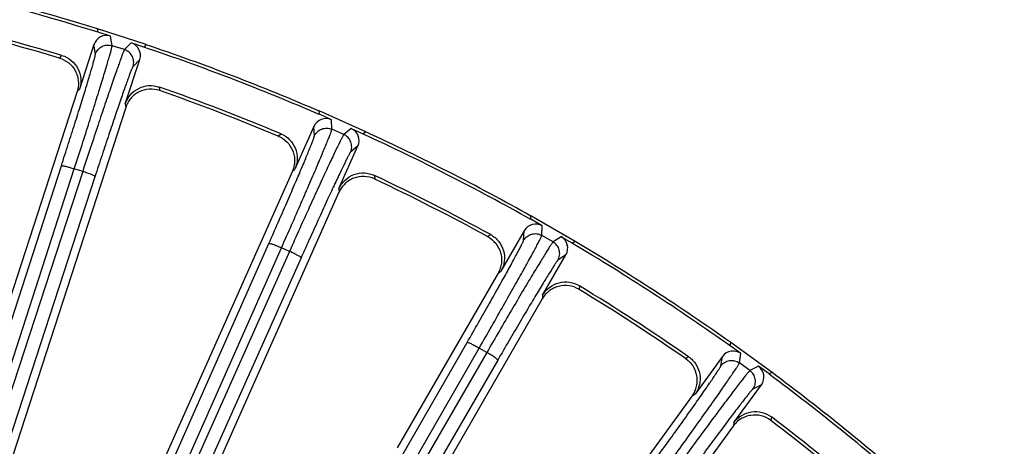
# Model space of a CAD drawing. Units: inches. Extents: x 0 to 17, y 0 to 11.
# Drawn here: x 5 to 6, y 9.5 to 9.9 of the extents above; entities that cross this region are included whole.
import ezdxf

# ---------------------------------------------------------------- set-up
doc = ezdxf.new("R2010")
doc.units = ezdxf.units.IN
doc.header["$LTSCALE"] = 0.935
doc.header["$MEASUREMENT"] = 0
doc.layers.get('0').update_dxf_attribs({"linetype": 'CONTINUOUS'})
doc.layers.add('7_ALL_FEATURES', color=7, linetype='CONTINUOUS')
doc.styles.get("Standard").update_dxf_attribs({"font": 'txt', "width": 0.8})
doc.dimstyles.get("Standard").update_dxf_attribs({"dimtxt": 0.09375, "dimasz": 0.1875, "dimexe": 0.125, "dimexo": 0.0625, "dimgap": 0.09, "dimtad": 0, "dimtih": 1, "dimtoh": 1, "dimdec": 3, "dimzin": 4, "dimdsep": 46, "dimtxsty": 'STANDARD', "dimblk": '_FILLED', "dimblk1": '_FILLED', "dimblk2": '_FILLED', "dimcen": 0.09, "dimadec": 0, "dimazin": 0, "dimtol": 1, "dimtp": 0.001, "dimtm": 0.001, "dimtfac": 1, "dimtdec": 3, "dimtofl": 0, "dimtmove": 0, "dimatfit": 3, "dimldrblk": '_FILLED', "dimfxl": 1, "dimtolj": 1, "dimtzin": 4, "dimarcsym": 0})

# ---------------------------------------------------------------- blocks, each defined once
blk = doc.blocks.new('_FILLED')
at = {"color": 0, "linetype": 'BYBLOCK'}
blk.add_solid([(0, 0), (-1, 0.1667), (-1, -0.1667)], dxfattribs=at)

msp = doc.modelspace()

# ---------------------------------------------------------------- linework, layer by layer
at = {"layer": '7_ALL_FEATURES', "color": 7, "linetype": 'CONTINUOUS'}
for p, q in [((5.0417, 9.8927), (5.0412, 9.8962)), ((5.0929, 9.8794), (5.0412, 9.8962)), ((5.0551, 9.8883), (5.0417, 9.8927)), ((5.0373, 9.8793), (5.022, 9.8321)), ((5.0904, 9.8768), (5.077, 9.8812)), ((5.0929, 9.8794), (5.0904, 9.8768)), ((5.0707, 9.8163), (5.086, 9.8634)), ((5.0195, 9.8295), (4.859, 9.3357)), ((5.0711, 9.8124), (4.9199, 9.3471)), ((5.2769, 9.8053), (5.2767, 9.8088)), ((5.3264, 9.7867), (5.2767, 9.8088)), ((5.2898, 9.7995), (5.2769, 9.8053)), ((5.2711, 9.7924), (5.251, 9.7471)), ((5.3108, 9.7902), (5.3236, 9.7844)), ((5.3264, 9.7867), (5.3236, 9.7844)), ((5.2977, 9.7263), (5.3179, 9.7716)), ((5.2482, 9.7448), (5.0652, 9.3338)), ((5.2977, 9.7224), (5.1315, 9.349)), ((5.5016, 9.6937), (5.5018, 9.6973)), ((5.5138, 9.6867), (5.5016, 9.6937)), ((5.5489, 9.6701), (5.5018, 9.6973)), ((5.4946, 9.6815), (5.4698, 9.6386)), ((5.5337, 9.6752), (5.546, 9.6682)), ((5.5489, 9.6701), (5.546, 9.6682)), ((5.5141, 9.613), (5.5389, 9.6559)), ((5.4668, 9.6366), (5.3595, 9.4507)), ((5.5137, 9.6091), (5.4065, 9.4235)), ((5.7135, 9.5594), (5.7141, 9.5629)), ((5.7249, 9.5511), (5.7135, 9.5594)), ((5.7581, 9.5309), (5.7141, 9.5629)), ((5.7052, 9.5479), (5.6761, 9.5078)), ((5.7549, 9.5293), (5.7435, 9.5376)), ((5.7581, 9.5309), (5.7549, 9.5293)), ((5.7175, 9.4778), (5.7466, 9.5179)), ((5.6729, 9.5062), (5.4324, 9.1752)), ((5.7167, 9.4739), (5.4525, 9.1103))]:
    msp.add_line(p, q, dxfattribs=at)
at = {"layer": '7_ALL_FEATURES', "color": 9, "linetype": 'CONTINUOUS'}
for p, q in [((5.0566, 9.8782), (5.0551, 9.8883)), ((5.0389, 9.8692), (5.0373, 9.8793)), ((5.0698, 9.874), (5.0566, 9.8782)), ((5.077, 9.8812), (5.0698, 9.874)), ((5.0006, 9.8651), (5.0033, 9.8678)), ((5.086, 9.8634), (5.0789, 9.8562)), ((5.0195, 9.8295), (5.022, 9.8321)), ((5.1068, 9.8342), (5.1074, 9.8304)), ((5.0707, 9.8163), (5.0712, 9.8127)), ((5.2902, 9.7894), (5.2898, 9.7995)), ((5.2332, 9.7821), (5.2361, 9.7846)), ((5.2716, 9.7822), (5.2711, 9.7924)), ((5.3029, 9.7837), (5.2902, 9.7894)), ((5.3108, 9.7902), (5.3029, 9.7837)), ((5.3179, 9.7716), (5.31, 9.7651)), ((4.6507, 8.6614), (5.0027, 9.7506)), ((4.6644, 8.6582), (5.0165, 9.7474)), ((5.0254, 9.7445), (4.6804, 8.6882)), ((5.0254, 9.7445), (5.0165, 9.7474)), ((5.2482, 9.7448), (5.251, 9.7471)), ((5.0384, 9.739), (4.6934, 8.6826)), ((5.3355, 9.7403), (5.3357, 9.7365)), ((5.2977, 9.7263), (5.2979, 9.7227)), ((5.494, 9.6714), (5.4946, 9.6815)), ((5.5132, 9.6765), (5.5138, 9.6867)), ((5.4557, 9.6753), (5.4589, 9.6774)), ((5.5253, 9.6696), (5.5132, 9.6765)), ((5.5337, 9.6752), (5.5253, 9.6696)), ((4.7755, 8.6582), (5.2233, 9.668)), ((4.7889, 8.6536), (5.2366, 9.6634)), ((5.2452, 9.6596), (4.8686, 8.8173)), ((5.2452, 9.6596), (5.2366, 9.6634)), ((5.2575, 9.6528), (4.881, 8.8105)), ((5.5389, 9.6559), (5.5304, 9.6503)), ((5.4668, 9.6366), (5.4698, 9.6386)), ((5.5532, 9.623), (5.553, 9.6192)), ((5.5141, 9.613), (5.5139, 9.6094)), ((4.9738, 8.7631), (5.434, 9.5629)), ((4.9867, 8.7571), (5.4468, 9.5569)), ((5.4549, 9.5522), (5.4468, 9.5569)), ((5.4549, 9.5522), (4.9923, 8.7539)), ((5.4665, 9.5441), (5.0039, 8.7458)), ((5.6659, 9.5458), (5.6693, 9.5476)), ((5.7035, 9.5379), (5.7052, 9.5479)), ((5.7232, 9.541), (5.7249, 9.5511)), ((5.7345, 9.5329), (5.7232, 9.541)), ((5.7435, 9.5376), (5.7345, 9.5329)), ((5.7466, 9.5179), (5.7376, 9.5132)), ((5.6729, 9.5062), (5.6761, 9.5078)), ((5.7574, 9.4836), (5.7567, 9.4799)), ((5.7175, 9.4778), (5.7169, 9.4742))]:
    msp.add_line(p, q, dxfattribs=at)
at = {"layer": '7_ALL_FEATURES', "color": 7, "linetype": 'CONTINUOUS'}
for centre, radius, start, end in [((4.3254, 7.6052), 2.3968, 72.6117, 77.3883), ((4.3254, 7.6052), 2.4, 72.6488, 77.3512), ((4.3254, 7.6052), 2.362, 73.3203, 76.6797), ((4.3264, 7.6091), 2.3546, 73.3608, 76.6392), ((4.3254, 7.6052), 2.4, 66.6488, 71.3512), ((4.3254, 7.6052), 2.3968, 66.6117, 71.3883), ((4.3254, 7.6052), 2.362, 67.3203, 70.6797), ((4.3268, 7.609), 2.3546, 67.3608, 70.6392), ((4.3254, 7.6052), 2.3968, 60.6117, 65.3883), ((4.3254, 7.6052), 2.4, 60.6488, 65.3512), ((4.3254, 7.6052), 2.362, 61.3203, 64.6797), ((4.3272, 7.6088), 2.3546, 61.3608, 64.6392), ((4.3254, 7.6052), 2.4, 54.6488, 59.3512), ((4.3254, 7.6052), 2.3968, 54.6117, 59.3883), ((4.3275, 7.6086), 2.3546, 55.3608, 58.6392), ((4.3254, 7.6052), 2.362, 55.3203, 58.6797), ((4.3254, 7.6052), 2.3968, 48.6117, 53.3883), ((4.3254, 7.6052), 2.4, 48.6488, 53.3512), ((4.3254, 7.6052), 2.362, 49.3203, 52.6797), ((4.3279, 7.6083), 2.3546, 49.3608, 52.6392)]:
    msp.add_arc(centre, radius, start, end, dxfattribs=at)
for centre, major_axis, start_param, end_param in [((5.0508, 9.8749), (-0.0021, 0.014), -0.463221, 1.106966), ((5.0726, 9.8678), (0.0099, 0.0101), -1.106966, 0.463221), ((5.284, 9.7866), (-0.0006, 0.0141), -0.463221, 1.106966), ((5.305, 9.7773), (0.0109, 0.009), -1.106966, 0.463221), ((5.5068, 9.6745), (0.0008, 0.0141), -0.463221, 1.106966), ((5.5267, 9.663), (0.0118, 0.0078), -1.106966, 0.463221), ((5.7166, 9.5396), (0.0023, 0.0139), -0.463221, 1.106966), ((5.7352, 9.5261), (0.0125, 0.0065), -1.106966, 0.463221)]:
    msp.add_ellipse(centre, major_axis=major_axis, ratio=0.999239, start_param=start_param, end_param=end_param, dxfattribs=at)
at = {"layer": '7_ALL_FEATURES', "color": 9, "linetype": 'CONTINUOUS'}
for points, knots in [([(5.0165, 9.7474), (5.0192, 9.7559), (5.0246, 9.7724), (5.0322, 9.7963), (5.0381, 9.8152), (5.0424, 9.8291), (5.0453, 9.8384), (5.0479, 9.8469), (5.0502, 9.8544), (5.0521, 9.861), (5.0537, 9.8666), (5.0549, 9.8706), (5.0556, 9.8732), (5.056, 9.8748), (5.0563, 9.8761), (5.0565, 9.877), (5.0566, 9.8777), (5.0566, 9.8781), (5.0566, 9.8782)], [0, 0, 0, 0, 0.194981, 0.380594, 0.550528, 0.627912, 0.699384, 0.764329, 0.822241, 0.872639, 0.915104, 0.949314, 0.963227, 0.974969, 0.984525, 0.991884, 0.997039, 1, 1, 1, 1]), ([(5.0389, 9.8692), (5.0394, 9.8709), (5.0413, 9.8742), (5.0457, 9.8777), (5.0511, 9.8792), (5.0549, 9.8788), (5.0566, 9.8782)], [0, 0, 0, 0, 0.249672, 0.499925, 0.750223, 1, 1, 1, 1]), ([(5.0027, 9.7506), (5.0052, 9.7583), (5.01, 9.7732), (5.0169, 9.7949), (5.0223, 9.812), (5.0262, 9.8246), (5.0288, 9.833), (5.0311, 9.8407), (5.0331, 9.8476), (5.0349, 9.8536), (5.0363, 9.8586), (5.0373, 9.8622), (5.0379, 9.8646), (5.0383, 9.8661), (5.0386, 9.8672), (5.0387, 9.8681), (5.0388, 9.8687), (5.0389, 9.8691), (5.0389, 9.8692)], [0, 0, 0, 0, 0.194964, 0.38056, 0.550484, 0.627865, 0.699332, 0.764272, 0.822179, 0.872576, 0.915045, 0.949262, 0.963177, 0.974921, 0.984481, 0.991847, 0.997013, 1, 1, 1, 1]), ([(5.0698, 9.874), (5.0697, 9.8739), (5.0696, 9.8735), (5.0692, 9.8729), (5.0688, 9.872), (5.0683, 9.8708), (5.0677, 9.8693), (5.0668, 9.8667), (5.0653, 9.8628), (5.0634, 9.8574), (5.0611, 9.8509), (5.0584, 9.8434), (5.0556, 9.8351), (5.0524, 9.8258), (5.0477, 9.8121), (5.0415, 9.7933), (5.0336, 9.7695), (5.0281, 9.753), (5.0254, 9.7445)], [0, 0, 0, 0, 0.002961, 0.008116, 0.015475, 0.025031, 0.036773, 0.050686, 0.084896, 0.127361, 0.177759, 0.235671, 0.300616, 0.372088, 0.449472, 0.619406, 0.805019, 1, 1, 1, 1]), ([(5.0789, 9.8562), (5.0795, 9.8579), (5.0799, 9.8617), (5.0784, 9.8671), (5.0749, 9.8715), (5.0716, 9.8734), (5.0698, 9.874)], [0, 0, 0, 0, 0.249671, 0.499924, 0.750223, 1, 1, 1, 1]), ([(5.0789, 9.8562), (5.0788, 9.8561), (5.0786, 9.8558), (5.0783, 9.8552), (5.078, 9.8544), (5.0775, 9.8533), (5.0769, 9.852), (5.076, 9.8497), (5.0747, 9.8462), (5.0729, 9.8412), (5.0708, 9.8354), (5.0684, 9.8286), (5.0658, 9.821), (5.0629, 9.8126), (5.0587, 9.8002), (5.053, 9.7832), (5.0458, 9.7616), (5.0409, 9.7467), (5.0384, 9.739)], [0, 0, 0, 0, 0.002987, 0.008153, 0.015519, 0.025079, 0.036823, 0.050738, 0.084955, 0.127424, 0.177821, 0.235728, 0.300668, 0.372135, 0.449516, 0.61944, 0.805036, 1, 1, 1, 1]), ([(5.2366, 9.6634), (5.2402, 9.6716), (5.2473, 9.6874), (5.2573, 9.7105), (5.2652, 9.7286), (5.271, 9.7419), (5.2748, 9.7509), (5.2783, 9.7591), (5.2813, 9.7664), (5.2839, 9.7727), (5.2861, 9.7781), (5.2877, 9.7819), (5.2886, 9.7845), (5.2892, 9.786), (5.2896, 9.7872), (5.2899, 9.7882), (5.2901, 9.7889), (5.2902, 9.7892), (5.2902, 9.7894)], [0, 0, 0, 0, 0.194981, 0.380594, 0.550528, 0.627912, 0.699384, 0.764329, 0.822241, 0.872639, 0.915104, 0.949314, 0.963227, 0.974969, 0.984525, 0.991884, 0.997039, 1, 1, 1, 1]), ([(5.3029, 9.7837), (5.3028, 9.7836), (5.3026, 9.7833), (5.3022, 9.7827), (5.3017, 9.7818), (5.3011, 9.7807), (5.3003, 9.7793), (5.2991, 9.7768), (5.2973, 9.7731), (5.2947, 9.7679), (5.2918, 9.7617), (5.2884, 9.7546), (5.2846, 9.7465), (5.2805, 9.7377), (5.2745, 9.7245), (5.2662, 9.7065), (5.2559, 9.6836), (5.2488, 9.6678), (5.2452, 9.6596)], [0, 0, 0, 0, 0.002961, 0.008116, 0.015475, 0.025031, 0.036773, 0.050686, 0.084896, 0.127361, 0.177759, 0.235671, 0.300616, 0.372088, 0.449472, 0.619406, 0.805019, 1, 1, 1, 1]), ([(5.2716, 9.7822), (5.2723, 9.7839), (5.2745, 9.787), (5.2793, 9.79), (5.2849, 9.7909), (5.2885, 9.7901), (5.2902, 9.7894)], [0, 0, 0, 0, 0.249672, 0.499925, 0.750223, 1, 1, 1, 1]), ([(5.31, 9.7651), (5.3108, 9.7668), (5.3116, 9.7705), (5.3107, 9.776), (5.3077, 9.7808), (5.3046, 9.783), (5.3029, 9.7837)], [0, 0, 0, 0, 0.249671, 0.499924, 0.750223, 1, 1, 1, 1]), ([(5.2233, 9.668), (5.2265, 9.6754), (5.2329, 9.6898), (5.242, 9.7107), (5.2491, 9.7271), (5.2543, 9.7392), (5.2578, 9.7473), (5.2609, 9.7547), (5.2636, 9.7613), (5.266, 9.7671), (5.268, 9.772), (5.2693, 9.7755), (5.2702, 9.7778), (5.2707, 9.7792), (5.2711, 9.7803), (5.2714, 9.7811), (5.2715, 9.7818), (5.2716, 9.7821), (5.2716, 9.7822)], [0, 0, 0, 0, 0.194964, 0.38056, 0.550484, 0.627865, 0.699332, 0.764272, 0.822179, 0.872576, 0.915045, 0.949262, 0.963177, 0.974921, 0.984481, 0.991847, 0.997013, 1, 1, 1, 1]), ([(5.31, 9.7651), (5.31, 9.765), (5.3097, 9.7647), (5.3094, 9.7642), (5.3089, 9.7634), (5.3084, 9.7624), (5.3077, 9.7611), (5.3065, 9.7589), (5.3049, 9.7556), (5.3026, 9.7508), (5.2999, 9.7452), (5.2968, 9.7387), (5.2934, 9.7315), (5.2896, 9.7235), (5.2841, 9.7115), (5.2767, 9.6952), (5.2673, 9.6745), (5.2608, 9.6601), (5.2575, 9.6528)], [0, 0, 0, 0, 0.002987, 0.008153, 0.015519, 0.025079, 0.036823, 0.050738, 0.084955, 0.127424, 0.177821, 0.235728, 0.300668, 0.372135, 0.449516, 0.61944, 0.805036, 1, 1, 1, 1]), ([(5.0027, 9.7506), (5.0027, 9.7506), (5.0029, 9.7507), (5.0033, 9.7507), (5.0041, 9.7507), (5.0054, 9.7505), (5.0071, 9.7501), (5.0092, 9.7496), (5.0115, 9.7489), (5.014, 9.7482), (5.0156, 9.7477), (5.0165, 9.7474)], [0, 0, 0, 0, 0.010471, 0.02821, 0.088624, 0.182048, 0.305804, 0.455358, 0.625772, 0.810078, 1, 1, 1, 1]), ([(5.0384, 9.739), (5.0384, 9.739), (5.0383, 9.7392), (5.038, 9.7395), (5.0373, 9.7399), (5.0362, 9.7405), (5.0346, 9.7412), (5.0326, 9.742), (5.0304, 9.7428), (5.0279, 9.7437), (5.0262, 9.7442), (5.0254, 9.7445)], [0, 0, 0, 0, 0.010471, 0.02821, 0.088624, 0.182049, 0.305805, 0.455359, 0.625772, 0.810078, 1, 1, 1, 1]), ([(5.434, 9.5629), (5.438, 9.5699), (5.4458, 9.5835), (5.4571, 9.6033), (5.4658, 9.6189), (5.4723, 9.6304), (5.4766, 9.6381), (5.4804, 9.6452), (5.4839, 9.6515), (5.4868, 9.6569), (5.4893, 9.6616), (5.491, 9.6649), (5.4921, 9.6671), (5.4928, 9.6684), (5.4933, 9.6695), (5.4936, 9.6703), (5.4939, 9.6709), (5.494, 9.6713), (5.494, 9.6714)], [0, 0, 0, 0, 0.194964, 0.38056, 0.550484, 0.627865, 0.699332, 0.764272, 0.822179, 0.872576, 0.915045, 0.949262, 0.963177, 0.974921, 0.984481, 0.991847, 0.997013, 1, 1, 1, 1]), ([(5.4468, 9.5569), (5.4512, 9.5646), (5.4599, 9.5797), (5.4723, 9.6015), (5.482, 9.6187), (5.4891, 9.6314), (5.4939, 9.6399), (5.4982, 9.6477), (5.502, 9.6546), (5.5053, 9.6606), (5.508, 9.6658), (5.5099, 9.6694), (5.5111, 9.6719), (5.5119, 9.6733), (5.5124, 9.6745), (5.5128, 9.6754), (5.5131, 9.6761), (5.5132, 9.6764), (5.5132, 9.6765)], [0, 0, 0, 0, 0.194981, 0.380594, 0.550528, 0.627912, 0.699384, 0.764329, 0.822241, 0.872639, 0.915104, 0.949314, 0.963227, 0.974969, 0.984525, 0.991884, 0.997039, 1, 1, 1, 1]), ([(5.5253, 9.6696), (5.5251, 9.6695), (5.5249, 9.6692), (5.5245, 9.6687), (5.5239, 9.6679), (5.5231, 9.6668), (5.5222, 9.6655), (5.5208, 9.6632), (5.5185, 9.6597), (5.5155, 9.6547), (5.5119, 9.6489), (5.5078, 9.6421), (5.5032, 9.6345), (5.4982, 9.6262), (5.4908, 9.6136), (5.4807, 9.5966), (5.468, 9.5749), (5.4593, 9.5599), (5.4549, 9.5522)], [0, 0, 0, 0, 0.002961, 0.008116, 0.015475, 0.025031, 0.036773, 0.050686, 0.084896, 0.127361, 0.177759, 0.235671, 0.300616, 0.372088, 0.449472, 0.619406, 0.805019, 1, 1, 1, 1]), ([(5.494, 9.6714), (5.4949, 9.673), (5.4974, 9.6758), (5.5024, 9.6783), (5.5081, 9.6787), (5.5116, 9.6775), (5.5132, 9.6765)], [0, 0, 0, 0, 0.249672, 0.499925, 0.750223, 1, 1, 1, 1]), ([(5.5304, 9.6503), (5.5313, 9.6519), (5.5325, 9.6555), (5.5322, 9.6611), (5.5297, 9.6662), (5.5268, 9.6687), (5.5253, 9.6696)], [0, 0, 0, 0, 0.249671, 0.499924, 0.750223, 1, 1, 1, 1]), ([(5.2233, 9.668), (5.2233, 9.6681), (5.2234, 9.6681), (5.2238, 9.6681), (5.2247, 9.668), (5.2259, 9.6676), (5.2276, 9.6671), (5.2296, 9.6664), (5.2318, 9.6655), (5.2342, 9.6645), (5.2358, 9.6638), (5.2366, 9.6634)], [0, 0, 0, 0, 0.010471, 0.02821, 0.088624, 0.182048, 0.305804, 0.455358, 0.625772, 0.810078, 1, 1, 1, 1]), ([(5.2575, 9.6528), (5.2576, 9.6528), (5.2575, 9.653), (5.2572, 9.6533), (5.2566, 9.6538), (5.2555, 9.6545), (5.2539, 9.6553), (5.2521, 9.6563), (5.2499, 9.6574), (5.2476, 9.6585), (5.246, 9.6593), (5.2452, 9.6596)], [0, 0, 0, 0, 0.010471, 0.02821, 0.088624, 0.182049, 0.305805, 0.455359, 0.625772, 0.810078, 1, 1, 1, 1]), ([(5.5304, 9.6503), (5.5303, 9.6503), (5.5301, 9.65), (5.5297, 9.6495), (5.5291, 9.6488), (5.5285, 9.6478), (5.5276, 9.6466), (5.5263, 9.6445), (5.5243, 9.6414), (5.5215, 9.6369), (5.5182, 9.6316), (5.5145, 9.6255), (5.5103, 9.6186), (5.5058, 9.6111), (5.499, 9.5997), (5.4899, 9.5843), (5.4784, 9.5647), (5.4705, 9.5511), (5.4665, 9.5441)], [0, 0, 0, 0, 0.002987, 0.008153, 0.015519, 0.025079, 0.036823, 0.050738, 0.084955, 0.127424, 0.177821, 0.235728, 0.300668, 0.372135, 0.449516, 0.61944, 0.805036, 1, 1, 1, 1]), ([(5.434, 9.5629), (5.434, 9.5629), (5.4341, 9.563), (5.4345, 9.5629), (5.4353, 9.5627), (5.4366, 9.5622), (5.4382, 9.5615), (5.44, 9.5606), (5.4422, 9.5595), (5.4445, 9.5582), (5.446, 9.5573), (5.4468, 9.5569)], [0, 0, 0, 0, 0.010471, 0.02821, 0.088624, 0.182048, 0.305804, 0.455358, 0.625772, 0.810078, 1, 1, 1, 1]), ([(5.4665, 9.5441), (5.4665, 9.5442), (5.4664, 9.5443), (5.4662, 9.5446), (5.4656, 9.5452), (5.4646, 9.546), (5.4631, 9.5471), (5.4614, 9.5482), (5.4594, 9.5495), (5.4572, 9.5509), (5.4556, 9.5518), (5.4549, 9.5522)], [0, 0, 0, 0, 0.010471, 0.02821, 0.088624, 0.182049, 0.305805, 0.455359, 0.625772, 0.810078, 1, 1, 1, 1]), ([(5.7035, 9.5379), (5.7046, 9.5394), (5.7074, 9.542), (5.7127, 9.5439), (5.7183, 9.5437), (5.7217, 9.5421), (5.7232, 9.541)], [0, 0, 0, 0, 0.249672, 0.499925, 0.750223, 1, 1, 1, 1]), ([(5.6325, 9.4363), (5.6372, 9.4428), (5.6465, 9.4556), (5.6597, 9.4741), (5.6701, 9.4887), (5.6777, 9.4994), (5.6828, 9.5067), (5.6873, 9.5133), (5.6914, 9.5191), (5.6949, 9.5243), (5.6979, 9.5287), (5.6999, 9.5318), (5.7013, 9.5339), (5.702, 9.5351), (5.7026, 9.5361), (5.7031, 9.5369), (5.7034, 9.5375), (5.7035, 9.5378), (5.7035, 9.5379)], [0, 0, 0, 0, 0.194964, 0.38056, 0.550484, 0.627865, 0.699332, 0.764272, 0.822179, 0.872576, 0.915045, 0.949262, 0.963177, 0.974921, 0.984481, 0.991847, 0.997013, 1, 1, 1, 1]), ([(5.6446, 9.429), (5.6499, 9.4362), (5.66, 9.4503), (5.6747, 9.4707), (5.6861, 9.4868), (5.6945, 9.4986), (5.7002, 9.5066), (5.7052, 9.5139), (5.7097, 9.5204), (5.7136, 9.5261), (5.7169, 9.5309), (5.7192, 9.5343), (5.7207, 9.5366), (5.7215, 9.538), (5.7222, 9.5391), (5.7227, 9.5399), (5.723, 9.5406), (5.7232, 9.5409), (5.7232, 9.541)], [0, 0, 0, 0, 0.194981, 0.380594, 0.550528, 0.627912, 0.699384, 0.764329, 0.822241, 0.872639, 0.915104, 0.949314, 0.963227, 0.974969, 0.984525, 0.991884, 0.997039, 1, 1, 1, 1]), ([(5.7345, 9.5329), (5.7343, 9.5328), (5.7341, 9.5325), (5.7336, 9.532), (5.7329, 9.5313), (5.7321, 9.5303), (5.731, 9.5291), (5.7293, 9.5269), (5.7267, 9.5237), (5.7232, 9.5191), (5.719, 9.5137), (5.7142, 9.5074), (5.7089, 9.5003), (5.703, 9.4925), (5.6943, 9.4808), (5.6826, 9.465), (5.6677, 9.4447), (5.6574, 9.4307), (5.6522, 9.4235)], [0, 0, 0, 0, 0.002961, 0.008116, 0.015475, 0.025031, 0.036773, 0.050686, 0.084896, 0.127361, 0.177759, 0.235671, 0.300616, 0.372088, 0.449472, 0.619406, 0.805019, 1, 1, 1, 1]), ([(5.7376, 9.5132), (5.7387, 9.5147), (5.7402, 9.5181), (5.7405, 9.5237), (5.7385, 9.529), (5.7359, 9.5318), (5.7345, 9.5329)], [0, 0, 0, 0, 0.249671, 0.499924, 0.750223, 1, 1, 1, 1]), ([(5.7376, 9.5132), (5.7375, 9.5131), (5.7372, 9.5129), (5.7368, 9.5124), (5.7362, 9.5118), (5.7354, 9.5109), (5.7344, 9.5098), (5.7329, 9.5078), (5.7305, 9.5049), (5.7273, 9.5008), (5.7235, 9.4959), (5.7191, 9.4902), (5.7143, 9.4838), (5.709, 9.4767), (5.7011, 9.4661), (5.6904, 9.4518), (5.6769, 9.4334), (5.6676, 9.4207), (5.6629, 9.4142)], [0, 0, 0, 0, 0.002987, 0.008153, 0.015519, 0.025079, 0.036823, 0.050738, 0.084955, 0.127424, 0.177821, 0.235728, 0.300668, 0.372135, 0.449516, 0.61944, 0.805036, 1, 1, 1, 1])]:
    msp.add_open_spline(points, degree=3, knots=knots, dxfattribs=at)
at = {"layer": '7_ALL_FEATURES', "color": 7, "linetype": 'CONTINUOUS'}
for points, knots in [([(5.0033, 9.8678), (5.0069, 9.8668), (5.0137, 9.8631), (5.0209, 9.8542), (5.0241, 9.8433), (5.0232, 9.8356), (5.022, 9.8321)], [0, 0, 0, 0, 0.25006, 0.50004, 0.749982, 1, 1, 1, 1]), ([(5.0006, 9.8651), (5.0042, 9.864), (5.011, 9.8605), (5.0171, 9.8531), (5.0199, 9.8461), (5.0209, 9.8406), (5.0209, 9.8349), (5.0201, 9.8313), (5.0195, 9.8295)], [0, 0, 0, 0, 0.249903, 0.500127, 0.625995, 0.751295, 0.875478, 1, 1, 1, 1]), ([(5.0707, 9.8163), (5.0718, 9.8198), (5.0756, 9.8265), (5.0847, 9.8335), (5.0957, 9.8365), (5.1033, 9.8354), (5.1068, 9.8342)], [0, 0, 0, 0, 0.250037, 0.5, 0.749963, 1, 1, 1, 1]), ([(5.1072, 9.8305), (5.1036, 9.8317), (5.096, 9.8328), (5.0867, 9.8302), (5.0804, 9.8262), (5.0763, 9.8222), (5.0732, 9.8176), (5.0717, 9.8142), (5.0711, 9.8124)], [0, 0, 0, 0, 0.249753, 0.499975, 0.625862, 0.751093, 0.875301, 1, 1, 1, 1]), ([(5.2361, 9.7846), (5.2395, 9.7831), (5.2459, 9.7788), (5.2521, 9.7692), (5.2542, 9.758), (5.2525, 9.7505), (5.251, 9.7471)], [0, 0, 0, 0, 0.250036, 0.499991, 0.749956, 1, 1, 1, 1]), ([(5.2332, 9.7821), (5.2366, 9.7807), (5.243, 9.7765), (5.2483, 9.7684), (5.2503, 9.7612), (5.2508, 9.7556), (5.2501, 9.75), (5.249, 9.7465), (5.2482, 9.7448)], [0, 0, 0, 0, 0.249903, 0.500127, 0.625995, 0.751295, 0.875478, 1, 1, 1, 1]), ([(5.2977, 9.7263), (5.2992, 9.7297), (5.3037, 9.7359), (5.3134, 9.7419), (5.3247, 9.7437), (5.3322, 9.7419), (5.3355, 9.7403)], [0, 0, 0, 0, 0.250037, 0.5, 0.749963, 1, 1, 1, 1]), ([(5.3355, 9.7366), (5.3321, 9.7382), (5.3246, 9.74), (5.3151, 9.7384), (5.3084, 9.7351), (5.304, 9.7316), (5.3003, 9.7273), (5.2985, 9.7241), (5.2977, 9.7224)], [0, 0, 0, 0, 0.249753, 0.499975, 0.625862, 0.751093, 0.875301, 1, 1, 1, 1]), ([(5.4557, 9.6753), (5.459, 9.6735), (5.4649, 9.6687), (5.4693, 9.6601), (5.4706, 9.6527), (5.4705, 9.6471), (5.4693, 9.6416), (5.4677, 9.6382), (5.4668, 9.6366)], [0, 0, 0, 0, 0.249903, 0.500127, 0.625995, 0.751295, 0.875478, 1, 1, 1, 1]), ([(5.4589, 9.6774), (5.4622, 9.6756), (5.4681, 9.6707), (5.4733, 9.6605), (5.4741, 9.6491), (5.4717, 9.6418), (5.4698, 9.6386)], [0, 0, 0, 0, 0.250025, 0.499966, 0.749941, 1, 1, 1, 1]), ([(5.5141, 9.613), (5.516, 9.6162), (5.521, 9.622), (5.5314, 9.627), (5.5428, 9.6276), (5.55, 9.6249), (5.5532, 9.623)], [0, 0, 0, 0, 0.250037, 0.5, 0.749963, 1, 1, 1, 1]), ([(5.5527, 9.6193), (5.5496, 9.6213), (5.5423, 9.6239), (5.5327, 9.6233), (5.5257, 9.6206), (5.5209, 9.6177), (5.5168, 9.6138), (5.5146, 9.6107), (5.5137, 9.6091)], [0, 0, 0, 0, 0.249753, 0.499975, 0.625862, 0.751093, 0.875301, 1, 1, 1, 1]), ([(5.6659, 9.5458), (5.669, 9.5437), (5.6744, 9.5382), (5.6778, 9.5293), (5.6783, 9.5218), (5.6776, 9.5162), (5.6759, 9.5109), (5.674, 9.5077), (5.6729, 9.5062)], [0, 0, 0, 0, 0.249903, 0.500127, 0.625995, 0.751295, 0.875478, 1, 1, 1, 1]), ([(5.6693, 9.5476), (5.6724, 9.5455), (5.6777, 9.54), (5.6818, 9.5293), (5.6815, 9.5178), (5.6783, 9.5108), (5.6761, 9.5078)], [0, 0, 0, 0, 0.250008, 0.49996, 0.749939, 1, 1, 1, 1]), ([(5.7565, 9.48), (5.7536, 9.4823), (5.7466, 9.4856), (5.737, 9.486), (5.7298, 9.4841), (5.7247, 9.4817), (5.7202, 9.4783), (5.7177, 9.4754), (5.7167, 9.4739)], [0, 0, 0, 0, 0.249753, 0.499975, 0.625862, 0.751093, 0.875301, 1, 1, 1, 1]), ([(5.7175, 9.4778), (5.7197, 9.4808), (5.7253, 9.486), (5.7361, 9.4898), (5.7475, 9.4892), (5.7544, 9.4859), (5.7574, 9.4836)], [0, 0, 0, 0, 0.250037, 0.5, 0.749963, 1, 1, 1, 1])]:
    msp.add_open_spline(points, degree=3, knots=knots, dxfattribs=at)

# ---------------------------------------------------------------- leaders
at = {"color": 2, "linetype": 'CONTINUOUS'}
msp.add_leader([(5.0255, 8.2952), (6.5908, 9.9233), (6.8408, 9.9233)], dimstyle='STANDARD', override={"dimtad": 0}, dxfattribs=at)

doc.saveas('drawing.dxf')
